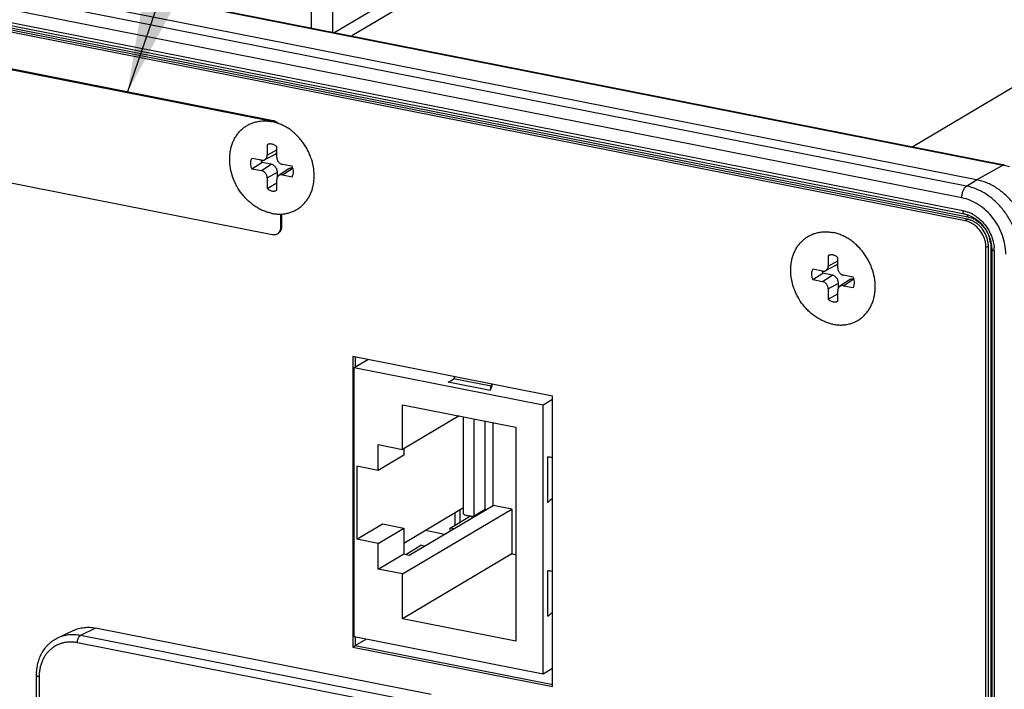
# Model space of a CAD drawing. Units: inches. Extents: x 0 to 34, y 0 to 22.
# Drawn here: x 5 to 7, y 5.9 to 7.3 of the extents above; entities that cross this region are included whole.
import ezdxf

# ---------------------------------------------------------------- set-up
doc = ezdxf.new("R2010")
doc.units = ezdxf.units.IN
doc.header["$LTSCALE"] = 1.87
doc.header["$MEASUREMENT"] = 0
doc.layers.get('0').update_dxf_attribs({"linetype": 'CONTINUOUS'})
doc.layers.add('02___PRT_ALL_AXES', color=7, linetype='CONTINUOUS')
doc.dimstyles.get("Standard").update_dxf_attribs({"dimtxt": 0.15625, "dimasz": 0.1875, "dimexe": 0.15, "dimexo": 0.15, "dimgap": 0.09, "dimtad": 0, "dimtih": 1, "dimtoh": 1, "dimdec": 3, "dimzin": 4, "dimdsep": 46, "dimtxsty": 'STANDARD', "dimblk": '_FILLED', "dimblk1": '_FILLED', "dimblk2": '_FILLED', "dimcen": 0.09, "dimadec": 0, "dimazin": 0, "dimtol": 1, "dimtp": 0.005, "dimtm": 0.005, "dimtfac": 1, "dimtdec": 3, "dimtofl": 0, "dimtmove": 0, "dimatfit": 3, "dimldrblk": '_FILLED', "dimfxl": 1, "dimtolj": 1, "dimtzin": 4, "dimarcsym": 0})

# ---------------------------------------------------------------- blocks, each defined once
blk = doc.blocks.new('_FILLED')
at = {"color": 0, "linetype": 'BYBLOCK'}
blk.add_solid([(0, 0), (-1, 0.167), (-1, -0.167)], dxfattribs=at)

msp = doc.modelspace()

# ---------------------------------------------------------------- linework, layer by layer
at = {"color": 7, "linetype": 'CONTINUOUS'}
for p, q in [((7.4056, 8.2889), (5.6138, 7.2274)), ((7.4483, 8.2863), (5.649, 7.2204)), ((8.6058, 8.0568), (6.8077, 6.9916)), ((1.92, 7.9555), (6.9931, 6.9538)), ((1.9233, 7.9561), (6.9964, 6.9543)), ((6.9182, 6.9105), (1.8378, 7.9137)), ((6.9392, 6.9234), (1.8553, 7.9273)), ((6.9087, 6.8861), (1.8283, 7.8893)), ((1.8262, 7.8639), (6.9109, 6.8598)), ((1.8292, 7.857), (6.9139, 6.853)), ((1.8362, 7.851), (6.9208, 6.847)), ((6.9153, 6.8389), (1.8317, 7.8428)), ((6.9203, 6.8419), (1.8367, 7.8457)), ((5.6096, 7.2282), (5.6096, 7.3244)), ((5.5646, 7.3155), (5.5646, 7.2371)), ((4.653, 7.2089), (5.4844, 7.0447)), ((4.655, 7.2101), (5.4864, 7.0459)), ((5.4844, 7.0447), (5.4864, 7.0459)), ((5.4742, 6.9958), (5.474, 6.9957)), ((5.474, 6.9957), (5.4742, 6.9958)), ((5.474, 6.9957), (5.474, 6.9742)), ((5.4893, 6.9751), (5.4687, 6.9645)), ((5.474, 6.9742), (5.4937, 6.985)), ((5.4937, 6.9703), (5.4937, 6.9918)), ((5.4844, 6.8098), (4.653, 6.974)), ((5.4622, 6.9637), (5.4423, 6.9676)), ((5.4423, 6.9462), (5.463, 6.9592)), ((5.4622, 6.9423), (5.4822, 6.9555)), ((5.4822, 6.9555), (5.463, 6.9592)), ((5.5253, 6.9512), (5.5055, 6.9552)), ((5.4423, 6.9462), (5.4622, 6.9423)), ((5.474, 6.9272), (5.4952, 6.9388)), ((5.4952, 6.9291), (5.4952, 6.9388)), ((5.5173, 6.9454), (5.4981, 6.9324)), ((5.5055, 6.9337), (5.5255, 6.9469)), ((5.5273, 6.9465), (5.5255, 6.9469)), ((6.9392, 6.9234), (6.9931, 6.9538)), ((5.474, 6.9272), (5.474, 6.9056)), ((5.474, 6.9056), (5.4937, 6.9171)), ((5.4937, 6.9018), (5.4937, 6.9233)), ((5.5055, 6.9337), (5.5253, 6.9298)), ((6.9182, 6.9105), (6.9392, 6.9234)), ((5.5017, 6.8525), (5.5017, 6.8252)), ((5.5037, 6.8526), (5.5037, 6.8264)), ((6.9139, 6.853), (6.9211, 6.8511)), ((6.9203, 6.8419), (6.9153, 6.8389)), ((6.9211, 6.8511), (6.9301, 6.8472)), ((6.9301, 6.8472), (6.9387, 6.8418)), ((6.9387, 6.8418), (6.9466, 6.8351)), ((6.9466, 6.8351), (6.9538, 6.8271)), ((5.5017, 6.8252), (5.5037, 6.8264)), ((6.9538, 6.8271), (6.9598, 6.8182)), ((6.9598, 6.8182), (6.9647, 6.8085)), ((6.9647, 6.8085), (6.9682, 6.7984)), ((6.9682, 6.7984), (6.9702, 6.7881)), ((6.9636, 6.7864), (6.9586, 6.7834)), ((6.9586, 1.2674), (6.9586, 6.7834)), ((6.9636, 1.2704), (6.9636, 6.7864)), ((6.9684, 6.786), (6.9684, 1.2689)), ((6.9684, 6.786), (6.9704, 6.7854)), ((6.9702, 6.7881), (6.9707, 6.7796)), ((6.9707, 6.7796), (6.9707, 1.2624)), ((6.9757, 6.7767), (6.9757, 1.2595)), ((6.6329, 6.767), (6.6327, 6.7669)), ((6.6327, 6.7669), (6.6329, 6.767)), ((6.6327, 6.7669), (6.6327, 6.7454)), ((6.6327, 6.7454), (6.6525, 6.7562)), ((6.6525, 6.7415), (6.6525, 6.763)), ((6.6209, 6.7349), (6.6011, 6.7388)), ((6.6481, 6.7463), (6.6274, 6.7357)), ((6.6011, 6.7174), (6.6217, 6.7304)), ((6.6011, 6.7174), (6.6209, 6.7135)), ((6.6209, 6.7135), (6.6409, 6.7266)), ((6.6409, 6.7266), (6.6217, 6.7304)), ((6.6761, 6.7166), (6.6568, 6.7036)), ((6.6841, 6.7224), (6.6642, 6.7263)), ((6.6642, 6.7049), (6.6842, 6.7181)), ((6.6861, 6.7177), (6.6842, 6.7181)), ((6.6327, 6.6984), (6.6539, 6.71)), ((6.6327, 6.6984), (6.6327, 6.6768)), ((6.6525, 6.6729), (6.6525, 6.6945)), ((6.6539, 6.7003), (6.6539, 6.71)), ((6.6642, 6.7049), (6.6841, 6.701)), ((6.6327, 6.6768), (6.6525, 6.6883)), ((5.6509, 6.5586), (5.6509, 5.9591)), ((6.0631, 6.4772), (5.6509, 6.5586)), ((5.654, 6.5362), (5.6816, 6.5526)), ((5.6559, 6.5586), (5.6559, 6.5373)), ((5.654, 5.9799), (5.654, 6.5362)), ((5.654, 6.5362), (6.0437, 6.4592)), ((5.9365, 6.4975), (5.8587, 6.5129)), ((5.9346, 6.4887), (5.848, 6.5058)), ((5.9346, 6.4887), (5.9374, 6.4953)), ((6.0437, 6.4592), (6.0631, 6.4708)), ((6.0631, 5.8777), (6.0631, 6.4772)), ((5.7536, 6.3669), (5.7536, 6.4592)), ((5.7536, 6.4592), (5.9874, 6.413)), ((6.0437, 5.9029), (6.0437, 6.4592)), ((5.8705, 6.4361), (5.7536, 6.3669)), ((5.8798, 6.2338), (5.8798, 6.4343)), ((5.9015, 6.2295), (5.9015, 6.43)), ((5.9243, 6.243), (5.9243, 6.4255)), ((5.9406, 6.2515), (5.9406, 6.4223)), ((5.9874, 6.413), (5.9874, 5.9714)), ((5.7033, 6.3235), (5.7033, 6.3768)), ((5.7033, 6.3768), (5.7536, 6.3669)), ((5.7563, 6.3685), (5.7563, 6.3549)), ((5.7563, 6.3549), (5.7033, 6.3235)), ((6.0537, 6.2575), (6.0537, 6.3515)), ((6.0629, 6.35), (6.0537, 6.3515)), ((5.6592, 6.3322), (5.6592, 6.1818)), ((5.7033, 6.3235), (5.6592, 6.3322)), ((5.7536, 6.1099), (5.9796, 6.2438)), ((5.7563, 6.1736), (5.8798, 6.2468)), ((5.7676, 6.149), (5.9406, 6.2515)), ((5.9243, 6.243), (5.9015, 6.2295)), ((5.9258, 6.2427), (5.9243, 6.243)), ((5.9796, 6.2438), (5.9406, 6.2515)), ((5.9796, 6.2438), (5.9796, 6.1514)), ((5.8517, 6.2046), (5.8917, 6.2283)), ((5.8618, 6.2361), (5.8618, 6.2106)), ((5.8719, 6.2421), (5.8719, 6.2166)), ((5.8935, 6.2295), (5.8917, 6.2283)), ((5.8991, 6.2269), (5.8917, 6.2283)), ((5.6592, 6.1818), (5.7122, 6.2132)), ((5.7033, 6.1731), (5.7563, 6.2045)), ((5.7122, 6.2132), (5.7563, 6.2045)), ((5.7563, 6.2045), (5.7563, 6.1512)), ((5.8517, 6.1988), (5.8517, 6.2046)), ((5.8591, 6.2032), (5.8517, 6.2046)), ((5.8009, 6.2), (5.8406, 6.1922)), ((5.7033, 6.1731), (5.6592, 6.1818)), ((5.7033, 6.1198), (5.7033, 6.1731)), ((5.7602, 6.1504), (5.7917, 6.1691)), ((5.7991, 6.1676), (5.7917, 6.1691)), ((5.7033, 6.1198), (5.7563, 6.1512)), ((5.9796, 6.1514), (5.7536, 6.0176)), ((5.7563, 6.1512), (5.7676, 6.149)), ((5.9796, 6.1514), (5.9874, 6.1499)), ((5.7536, 6.1099), (5.7033, 6.1198)), ((5.7536, 6.0176), (5.7536, 6.1099)), ((6.0537, 6.0226), (6.0537, 6.1165)), ((6.0629, 6.1151), (6.0537, 6.1165)), ((5.9874, 5.9714), (5.7536, 6.0176)), ((5.0739, 5.9932), (5.0412, 5.9777)), ((5.1196, 5.9983), (5.0884, 5.9829)), ((5.7812, 5.8461), (5.0884, 5.9829)), ((5.8124, 5.8615), (5.1196, 5.9983)), ((6.0437, 5.9029), (5.654, 5.9799)), ((5.6559, 5.9799), (5.6559, 5.962)), ((5.7749, 5.8311), (5.0821, 5.9679)), ((5.6509, 5.9591), (5.6559, 5.962)), ((5.6509, 5.9591), (6.0631, 5.8777)), ((5.6559, 5.962), (5.6783, 5.9751)), ((5.6559, 5.962), (6.0639, 5.8815)), ((4.997, 5.9013), (4.997, 5.6664)), ((5.003, 5.8978), (5.003, 5.6628)), ((6.0631, 5.9145), (6.0437, 5.9029))]:
    msp.add_line(p, q, dxfattribs=at)
for centre, radius, start, end in [((5.4804, 6.9837), 0.0136, 112.8646, 117.1852), ((5.4832, 6.9696), 0.0227, 194.6142, 207.2233), ((6.9728, 6.8493), 0.1064, 77.3474, 79), ((6.9718, 6.8448), 0.111, 71.3347, 77.3317), ((6.8957, 6.7885), 0.073, 61.0946, 69.5691), ((6.9069, 6.7965), 0.0432, 73.6631, 78.7779), ((6.9097, 6.7947), 0.0535, 61.1085, 69.5789), ((6.9005, 6.7826), 0.0582, 10.2402, 19.5497), ((6.9055, 6.7853), 0.0629, 8.1612, 15.7022), ((6.8966, 6.7766), 0.0791, 2.4482, 4.7491), ((6.899, 6.7767), 0.0767, 359.9958, 2.4459), ((6.6391, 6.7549), 0.0136, 112.8646, 117.1852), ((6.6419, 6.7408), 0.0227, 194.6142, 207.2233), ((5.8985, 6.288), 0.0585, 268.4138, 272.9365)]:
    msp.add_arc(centre, radius, start, end, dxfattribs=at)
for centre, major_axis, ratio, start_param, end_param in [((5.848, 6.5246), (0.0103, 0.0177), 0.759465, -2.487104, -1.80367), ((5.9672, 6.3941), (0.1046, 0.1796), 0.759465, 1.311918, 1.337923), ((5.9346, 6.5075), (0.0011, 0.0202), 0.141621, -2.763506, -2.080072), ((5.9562, 6.3963), (0.0115, 0.2047), 0.141621, 1.035516, 1.061521), ((5.9562, 6.3963), (0.0111, 0.1976), 0.141621, 7.298383, 7.337111), ((6.071, 6.348), (0.02, -0.0038), 0.015938, 1.99463, 2.62099), ((6.071, 6.2541), (0.0196, 0.0064), 0.629219, 1.790494, 2.416854), ((6.071, 6.1131), (0.02, -0.0038), 0.015938, 1.99463, 2.62099), ((6.071, 6.0191), (0.0196, 0.0064), 0.629219, 1.790494, 2.416854)]:
    msp.add_ellipse(centre, major_axis=major_axis, ratio=ratio, start_param=start_param, end_param=end_param, dxfattribs=at)
for points, knots in [([(5.4844, 7.0447), (5.4857, 7.0445), (5.4876, 7.0438), (5.49, 7.0426), (5.4912, 7.0419), (5.4918, 7.0415)], [0, 0, 0, 0, 0.488606, 0.741892, 1, 1, 1, 1]), ([(5.4864, 7.0459), (5.4884, 7.0455), (5.4913, 7.0444), (5.4948, 7.042), (5.4964, 7.0405), (5.4971, 7.0397)], [0, 0, 0, 0, 0.484667, 0.739408, 1, 1, 1, 1]), ([(5.4937, 6.9918), (5.493, 6.9924), (5.4916, 6.9936), (5.4894, 6.995), (5.487, 6.9962), (5.4845, 6.9969), (5.4821, 6.9973), (5.4796, 6.9974), (5.4773, 6.997), (5.4758, 6.9965), (5.4751, 6.9962)], [0, 0, 0, 0, 0.136123, 0.269433, 0.399426, 0.525845, 0.648684, 0.768232, 0.88505, 1, 1, 1, 1]), ([(5.4893, 6.9751), (5.4898, 6.9754), (5.4907, 6.9759), (5.4919, 6.977), (5.4929, 6.9782), (5.4935, 6.9791), (5.4937, 6.9796)], [0, 0, 0, 0, 0.246229, 0.493735, 0.744456, 1, 1, 1, 1]), ([(5.4423, 6.9676), (5.4419, 6.9669), (5.441, 6.9654), (5.44, 6.963), (5.4395, 6.9603), (5.4392, 6.9565), (5.4399, 6.9516), (5.4414, 6.948), (5.4423, 6.9462)], [0, 0, 0, 0, 0.113819, 0.230899, 0.35161, 0.475986, 0.733827, 1, 1, 1, 1]), ([(5.4622, 6.9637), (5.4628, 6.9636), (5.4639, 6.9635), (5.4656, 6.9635), (5.4672, 6.9639), (5.4682, 6.9643), (5.4686, 6.9645)], [0, 0, 0, 0, 0.258589, 0.510631, 0.757017, 1, 1, 1, 1]), ([(5.4686, 6.9645), (5.4691, 6.9647), (5.4698, 6.9652), (5.4709, 6.9661), (5.4718, 6.9672), (5.4726, 6.9684), (5.4732, 6.9697), (5.4736, 6.9711), (5.4739, 6.9726), (5.474, 6.9736), (5.474, 6.9742)], [0, 0, 0, 0, 0.118272, 0.2371, 0.357354, 0.479765, 0.60494, 0.733341, 0.86515, 1, 1, 1, 1]), ([(5.4952, 6.9388), (5.4952, 6.9397), (5.495, 6.9416), (5.4943, 6.9444), (5.4931, 6.9471), (5.4914, 6.9495), (5.4895, 6.9517), (5.4872, 6.9534), (5.4848, 6.9547), (5.4831, 6.9553), (5.4822, 6.9555)], [0, 0, 0, 0, 0.123635, 0.250716, 0.379679, 0.509016, 0.637034, 0.762201, 0.883456, 1, 1, 1, 1]), ([(5.4937, 6.9703), (5.4937, 6.9694), (5.4939, 6.9677), (5.4945, 6.9652), (5.4956, 6.9627), (5.4971, 6.9605), (5.4989, 6.9586), (5.5009, 6.957), (5.5031, 6.9558), (5.5047, 6.9553), (5.5055, 6.9552)], [0, 0, 0, 0, 0.123635, 0.250716, 0.379679, 0.509016, 0.637034, 0.762201, 0.883456, 1, 1, 1, 1]), ([(5.474, 6.9272), (5.474, 6.928), (5.4738, 6.9298), (5.4731, 6.9323), (5.472, 6.9347), (5.4706, 6.9369), (5.4688, 6.9389), (5.4668, 6.9405), (5.4646, 6.9417), (5.463, 6.9421), (5.4622, 6.9423)], [0, 0, 0, 0, 0.123635, 0.250716, 0.379679, 0.509016, 0.637034, 0.762201, 0.883456, 1, 1, 1, 1]), ([(5.5255, 6.9469), (5.5248, 6.947), (5.5237, 6.9472), (5.5222, 6.9471), (5.5212, 6.947), (5.5201, 6.9467), (5.5192, 6.9464), (5.5182, 6.9459), (5.5176, 6.9456), (5.5173, 6.9454)], [0, 0, 0, 0, 0.258993, 0.38574, 0.510683, 0.634154, 0.756567, 0.878367, 1, 1, 1, 1]), ([(5.5253, 6.9298), (5.5258, 6.9305), (5.5267, 6.932), (5.5277, 6.9345), (5.5282, 6.9372), (5.5285, 6.9409), (5.5278, 6.9458), (5.5263, 6.9495), (5.5253, 6.9512)], [0, 0, 0, 0, 0.113819, 0.230899, 0.35161, 0.475986, 0.733827, 1, 1, 1, 1]), ([(6.9964, 6.9543), (6.9959, 6.9544), (6.9947, 6.9544), (6.9936, 6.954), (6.9931, 6.9538)], [0, 0, 0, 0, 0.479272, 1, 1, 1, 1]), ([(5.4981, 6.9324), (5.4978, 6.9321), (5.4971, 6.9316), (5.4962, 6.9307), (5.4955, 6.9297), (5.4948, 6.9286), (5.4943, 6.9274), (5.494, 6.926), (5.4938, 6.9247), (5.4937, 6.9238), (5.4937, 6.9233)], [0, 0, 0, 0, 0.117897, 0.236843, 0.357472, 0.480315, 0.605816, 0.7343, 0.865812, 1, 1, 1, 1]), ([(5.5055, 6.9337), (5.5048, 6.9339), (5.5038, 6.934), (5.5025, 6.9339), (5.5016, 6.9338), (5.5006, 6.9336), (5.4998, 6.9333), (5.4989, 6.9329), (5.4984, 6.9325), (5.4981, 6.9324)], [0, 0, 0, 0, 0.258993, 0.38574, 0.510683, 0.634154, 0.756567, 0.878367, 1, 1, 1, 1]), ([(7.0473, 6.7848), (7.0473, 6.8005), (7.0436, 6.8205), (7.0347, 6.8427), (7.0274, 6.8573), (7.0162, 6.8743), (6.9999, 6.8922), (6.9812, 6.9068), (6.9608, 6.9176), (6.9464, 6.922), (6.9392, 6.9234)], [0, 0, 0, 0, 0.25002, 0.314478, 0.37921, 0.50863, 0.636732, 0.762013, 0.883424, 1, 1, 1, 1]), ([(5.474, 6.9056), (5.4747, 6.905), (5.4762, 6.9038), (5.4786, 6.9022), (5.4812, 6.9011), (5.4838, 6.9004), (5.4864, 6.9001), (5.4886, 6.9002), (5.4902, 6.9004), (5.4918, 6.9009), (5.493, 6.9014), (5.4937, 6.9018)], [0, 0, 0, 0, 0.136776, 0.270486, 0.400593, 0.526842, 0.649305, 0.768408, 0.826979, 0.885032, 1, 1, 1, 1]), ([(6.9087, 6.8861), (6.9087, 6.8873), (6.9088, 6.8898), (6.9095, 6.8947), (6.9111, 6.9005), (6.9137, 6.9056), (6.9162, 6.9088), (6.9175, 6.91), (6.9182, 6.9105)], [0, 0, 0, 0, 0.13518, 0.275558, 0.552879, 0.801446, 0.908009, 1, 1, 1, 1]), ([(7.0263, 6.7718), (7.0262, 6.7796), (7.0247, 6.7954), (7.0185, 6.8186), (7.0084, 6.8408), (6.995, 6.8612), (6.9786, 6.8791), (6.96, 6.8937), (6.9397, 6.9045), (6.9254, 6.909), (6.9182, 6.9105)], [0, 0, 0, 0, 0.123531, 0.250634, 0.379709, 0.509191, 0.637331, 0.762539, 0.883704, 1, 1, 1, 1]), ([(6.9995, 6.7696), (6.9995, 6.7762), (6.9983, 6.7895), (6.9931, 6.809), (6.9847, 6.8277), (6.9734, 6.8448), (6.9597, 6.8598), (6.9439, 6.8721), (6.9269, 6.8812), (6.9148, 6.8849), (6.9087, 6.8861)], [0, 0, 0, 0, 0.123633, 0.250709, 0.379678, 0.509021, 0.637044, 0.762214, 0.88346, 1, 1, 1, 1]), ([(6.9109, 6.8598), (6.9117, 6.8597), (6.9152, 6.8589), (6.9186, 6.8579), (6.9212, 6.8569)], [0, 0, 0, 0, 0.246492, 1, 1, 1, 1]), ([(6.9109, 6.8598), (6.9109, 6.859), (6.911, 6.8574), (6.9115, 6.8555), (6.9121, 6.8543), (6.9126, 6.8537), (6.9132, 6.8532), (6.9137, 6.853), (6.9139, 6.853)], [0, 0, 0, 0, 0.32341, 0.599758, 0.716642, 0.820192, 0.913072, 1, 1, 1, 1]), ([(6.9394, 6.8263), (6.9364, 6.829), (6.93, 6.8337), (6.9227, 6.8369), (6.9191, 6.838)], [0, 0, 0, 0, 0.510976, 1, 1, 1, 1]), ([(6.9208, 6.847), (6.9208, 6.8478), (6.9207, 6.8493), (6.9204, 6.8507), (6.9201, 6.8514)], [0, 0, 0, 0, 0.534579, 1, 1, 1, 1]), ([(6.9289, 6.8392), (6.9282, 6.8395), (6.9254, 6.8406), (6.9225, 6.8415), (6.9203, 6.8419)], [0, 0, 0, 0, 0.254682, 1, 1, 1, 1]), ([(6.9208, 6.847), (6.9214, 6.8468), (6.924, 6.8463), (6.9265, 6.8455), (6.9284, 6.8448)], [0, 0, 0, 0, 0.246502, 1, 1, 1, 1]), ([(6.9627, 6.7959), (6.9619, 6.8006), (6.959, 6.8099), (6.9527, 6.8203), (6.9463, 6.8276), (6.9409, 6.8323), (6.9351, 6.8363), (6.931, 6.8384), (6.9289, 6.8392)], [0, 0, 0, 0, 0.251887, 0.506692, 0.633276, 0.758128, 0.880569, 1, 1, 1, 1]), ([(6.931, 6.8524), (6.9318, 6.852), (6.935, 6.8501), (6.9381, 6.848), (6.9404, 6.8463)], [0, 0, 0, 0, 0.247719, 1, 1, 1, 1]), ([(6.9355, 6.8415), (6.9428, 6.8375), (6.9559, 6.826), (6.9638, 6.8105), (6.9661, 6.8023)], [0, 0, 0, 0, 0.493983, 1, 1, 1, 1]), ([(6.9404, 6.8463), (6.9481, 6.8405), (6.9616, 6.8261), (6.97, 6.8083), (6.9726, 6.7989)], [0, 0, 0, 0, 0.497483, 1, 1, 1, 1]), ([(5.4984, 6.8148), (5.4978, 6.8141), (5.4967, 6.8128), (5.4953, 6.8118), (5.4946, 6.8114)], [0, 0, 0, 0, 0.503006, 1, 1, 1, 1]), ([(5.5037, 6.8264), (5.5037, 6.8256), (5.5036, 6.8242), (5.5032, 6.8221), (5.5027, 6.8201), (5.5018, 6.8182), (5.5008, 6.8165), (5.4996, 6.815), (5.4982, 6.8136), (5.4971, 6.8129), (5.4966, 6.8126)], [0, 0, 0, 0, 0.134428, 0.266124, 0.394681, 0.520072, 0.642695, 0.763104, 0.881969, 1, 1, 1, 1]), ([(5.5017, 6.8252), (5.5017, 6.8242), (5.5015, 6.8223), (5.5009, 6.8195), (5.4999, 6.817), (5.4989, 6.8155), (5.4984, 6.8148)], [0, 0, 0, 0, 0.261588, 0.515667, 0.761433, 1, 1, 1, 1]), ([(6.9553, 6.802), (6.9537, 6.8066), (6.9493, 6.8154), (6.9429, 6.823), (6.9394, 6.8263)], [0, 0, 0, 0, 0.501637, 1, 1, 1, 1]), ([(5.4946, 6.8114), (5.4938, 6.811), (5.4923, 6.8102), (5.4897, 6.8096), (5.487, 6.8094), (5.4853, 6.8096), (5.4844, 6.8098)], [0, 0, 0, 0, 0.243051, 0.489222, 0.74122, 1, 1, 1, 1]), ([(6.9586, 6.7834), (6.9586, 6.7842), (6.9585, 6.7874), (6.9582, 6.7905), (6.9577, 6.7929)], [0, 0, 0, 0, 0.24626, 1, 1, 1, 1]), ([(6.9636, 6.7864), (6.9636, 6.7871), (6.9635, 6.7903), (6.9632, 6.7935), (6.9627, 6.7959)], [0, 0, 0, 0, 0.24626, 1, 1, 1, 1]), ([(6.9678, 6.7942), (6.9679, 6.7935), (6.9682, 6.7908), (6.9684, 6.788), (6.9684, 6.786)], [0, 0, 0, 0, 0.252915, 1, 1, 1, 1]), ([(6.9726, 6.7989), (6.973, 6.7976), (6.9743, 6.7924), (6.9751, 6.7871), (6.9755, 6.7831)], [0, 0, 0, 0, 0.252924, 1, 1, 1, 1]), ([(6.9757, 6.7767), (6.975, 6.7768), (6.9738, 6.7771), (6.9723, 6.7777), (6.9715, 6.7783), (6.9711, 6.7787), (6.9708, 6.7791), (6.9707, 6.7795), (6.9707, 6.7796)], [0, 0, 0, 0, 0.347094, 0.631615, 0.746323, 0.843412, 0.925991, 1, 1, 1, 1]), ([(6.6525, 6.763), (6.6518, 6.7636), (6.6504, 6.7648), (6.6481, 6.7662), (6.6457, 6.7673), (6.6433, 6.7681), (6.6408, 6.7685), (6.6384, 6.7686), (6.636, 6.7682), (6.6345, 6.7677), (6.6338, 6.7674)], [0, 0, 0, 0, 0.136123, 0.269433, 0.399426, 0.525845, 0.648684, 0.768232, 0.88505, 1, 1, 1, 1]), ([(6.6011, 6.7388), (6.6006, 6.7381), (6.5997, 6.7366), (6.5988, 6.7341), (6.5982, 6.7315), (6.5979, 6.7277), (6.5986, 6.7228), (6.6001, 6.7191), (6.6011, 6.7174)], [0, 0, 0, 0, 0.113819, 0.230899, 0.35161, 0.475986, 0.733827, 1, 1, 1, 1]), ([(6.6209, 6.7349), (6.6215, 6.7348), (6.6226, 6.7347), (6.6243, 6.7347), (6.6259, 6.7351), (6.6269, 6.7355), (6.6274, 6.7357)], [0, 0, 0, 0, 0.258589, 0.510631, 0.757017, 1, 1, 1, 1]), ([(6.6274, 6.7357), (6.6278, 6.7359), (6.6286, 6.7364), (6.6296, 6.7373), (6.6306, 6.7384), (6.6313, 6.7396), (6.6319, 6.7409), (6.6324, 6.7423), (6.6327, 6.7438), (6.6327, 6.7448), (6.6327, 6.7454)], [0, 0, 0, 0, 0.118272, 0.2371, 0.357354, 0.479765, 0.60494, 0.733341, 0.86515, 1, 1, 1, 1]), ([(6.6481, 6.7463), (6.6485, 6.7466), (6.6494, 6.7471), (6.6506, 6.7482), (6.6517, 6.7494), (6.6522, 6.7503), (6.6525, 6.7508)], [0, 0, 0, 0, 0.246229, 0.493735, 0.744456, 1, 1, 1, 1]), ([(6.6525, 6.7415), (6.6525, 6.7406), (6.6526, 6.7389), (6.6533, 6.7364), (6.6544, 6.7339), (6.6558, 6.7317), (6.6576, 6.7298), (6.6597, 6.7282), (6.6619, 6.727), (6.6634, 6.7265), (6.6642, 6.7263)], [0, 0, 0, 0, 0.123635, 0.250716, 0.379679, 0.509016, 0.637034, 0.762201, 0.883456, 1, 1, 1, 1]), ([(6.6327, 6.6984), (6.6327, 6.6992), (6.6326, 6.7009), (6.6319, 6.7035), (6.6308, 6.7059), (6.6293, 6.7081), (6.6275, 6.7101), (6.6255, 6.7117), (6.6233, 6.7128), (6.6217, 6.7133), (6.6209, 6.7135)], [0, 0, 0, 0, 0.123635, 0.250716, 0.379679, 0.509016, 0.637034, 0.762201, 0.883456, 1, 1, 1, 1]), ([(6.6539, 6.71), (6.6539, 6.7109), (6.6537, 6.7128), (6.653, 6.7156), (6.6518, 6.7183), (6.6502, 6.7207), (6.6482, 6.7229), (6.646, 6.7246), (6.6435, 6.7259), (6.6418, 6.7265), (6.6409, 6.7266)], [0, 0, 0, 0, 0.123635, 0.250716, 0.379679, 0.509016, 0.637034, 0.762201, 0.883456, 1, 1, 1, 1]), ([(6.6842, 6.7181), (6.6835, 6.7182), (6.6824, 6.7184), (6.681, 6.7183), (6.6799, 6.7182), (6.6789, 6.7179), (6.6779, 6.7176), (6.677, 6.7171), (6.6764, 6.7168), (6.6761, 6.7166)], [0, 0, 0, 0, 0.258993, 0.38574, 0.510683, 0.634154, 0.756567, 0.878367, 1, 1, 1, 1]), ([(6.6841, 6.701), (6.6846, 6.7017), (6.6855, 6.7032), (6.6864, 6.7057), (6.687, 6.7084), (6.6872, 6.7121), (6.6865, 6.717), (6.685, 6.7207), (6.6841, 6.7224)], [0, 0, 0, 0, 0.113819, 0.230899, 0.35161, 0.475986, 0.733827, 1, 1, 1, 1]), ([(6.6568, 6.7036), (6.6565, 6.7033), (6.6558, 6.7028), (6.655, 6.7019), (6.6542, 6.7009), (6.6536, 6.6998), (6.6531, 6.6985), (6.6527, 6.6972), (6.6525, 6.6959), (6.6525, 6.6949), (6.6525, 6.6945)], [0, 0, 0, 0, 0.117897, 0.236843, 0.357472, 0.480315, 0.605816, 0.7343, 0.865812, 1, 1, 1, 1]), ([(6.6642, 6.7049), (6.6636, 6.7051), (6.6626, 6.7052), (6.6613, 6.7051), (6.6603, 6.705), (6.6594, 6.7048), (6.6585, 6.7045), (6.6576, 6.7041), (6.6571, 6.7037), (6.6568, 6.7036)], [0, 0, 0, 0, 0.258993, 0.38574, 0.510683, 0.634154, 0.756567, 0.878367, 1, 1, 1, 1]), ([(6.6327, 6.6768), (6.6334, 6.6762), (6.6349, 6.6749), (6.6374, 6.6734), (6.6399, 6.6723), (6.6425, 6.6716), (6.6452, 6.6712), (6.6473, 6.6713), (6.649, 6.6716), (6.6506, 6.6721), (6.6517, 6.6726), (6.6525, 6.6729)], [0, 0, 0, 0, 0.136776, 0.270486, 0.400593, 0.526842, 0.649305, 0.768408, 0.826979, 0.885032, 1, 1, 1, 1]), ([(5.8798, 6.2338), (5.8802, 6.2335), (5.8811, 6.2328), (5.8833, 6.2317), (5.8867, 6.2306), (5.8916, 6.2298), (5.895, 6.2295), (5.8968, 6.2295)], [0, 0, 0, 0, 0.082424, 0.179583, 0.414412, 0.693377, 1, 1, 1, 1]), ([(5.0739, 5.9932), (5.0756, 5.994), (5.0791, 5.9955), (5.0845, 5.9973), (5.0901, 5.9986), (5.0959, 5.9995), (5.1017, 5.9999), (5.1097, 5.9999), (5.1157, 5.9991), (5.1196, 5.9983)], [0, 0, 0, 0, 0.121253, 0.243106, 0.365823, 0.489655, 0.614842, 0.741603, 1, 1, 1, 1]), ([(5.0884, 5.9829), (5.0843, 5.9837), (5.0782, 5.9845), (5.0699, 5.9846), (5.0639, 5.9841), (5.058, 5.9832), (5.0522, 5.9819), (5.0466, 5.98), (5.043, 5.9785), (5.0412, 5.9777)], [0, 0, 0, 0, 0.258398, 0.385159, 0.510345, 0.634176, 0.756893, 0.878747, 1, 1, 1, 1]), ([(5.0821, 5.9679), (5.0821, 5.9687), (5.0822, 5.9703), (5.0825, 5.9727), (5.0831, 5.975), (5.0839, 5.9772), (5.0849, 5.9792), (5.0859, 5.9808), (5.0871, 5.9821), (5.088, 5.9827), (5.0884, 5.9829)], [0, 0, 0, 0, 0.13887, 0.282377, 0.425532, 0.563968, 0.693505, 0.810589, 0.912996, 1, 1, 1, 1]), ([(5.0412, 5.9777), (5.0379, 5.976), (5.033, 5.9732), (5.027, 5.9688), (5.0227, 5.9651), (5.0187, 5.9611), (5.0138, 5.9553), (5.0084, 5.9473), (5.0034, 5.9368), (4.9997, 5.9255), (4.9975, 5.9136), (4.997, 5.9054), (4.997, 5.9013)], [0, 0, 0, 0, 0.120439, 0.18077, 0.24124, 0.301926, 0.362904, 0.485927, 0.610868, 0.73807, 0.867796, 1, 1, 1, 1]), ([(5.0821, 5.9679), (5.0795, 5.9684), (5.0744, 5.9692), (5.0667, 5.9695), (5.0592, 5.9689), (5.0518, 5.9675), (5.0448, 5.9653), (5.0381, 5.9623), (5.0319, 5.9585), (5.0261, 5.9539), (5.0209, 5.9487), (5.0162, 5.9428), (5.0122, 5.9364), (5.0089, 5.9294), (5.0063, 5.922), (5.0044, 5.9142), (5.0033, 5.9061), (5.003, 5.9005), (5.003, 5.8978)], [0, 0, 0, 0, 0.064008, 0.126858, 0.188597, 0.24942, 0.309579, 0.369338, 0.428975, 0.488784, 0.549048, 0.610026, 0.671944, 0.734973, 0.79924, 0.864839, 0.931801, 1, 1, 1, 1]), ([(5.003, 5.8978), (5.0026, 5.8979), (5.0018, 5.898), (5.0006, 5.8984), (4.9996, 5.8988), (4.9987, 5.8992), (4.998, 5.8997), (4.9975, 5.9002), (4.9972, 5.9007), (4.9971, 5.9011), (4.997, 5.9012), (4.997, 5.9013)], [0, 0, 0, 0, 0.181061, 0.34826, 0.498996, 0.631742, 0.746192, 0.843204, 0.925773, 0.963469, 1, 1, 1, 1])]:
    msp.add_open_spline(points, degree=3, knots=knots, dxfattribs=at)
at = {"layer": '02___PRT_ALL_AXES', "color": 7, "linetype": 'CONTINUOUS'}
for points, knots in [([(5.4838, 6.8541), (5.481, 6.8546), (5.4752, 6.8561), (5.4667, 6.8591), (5.4584, 6.863), (5.4503, 6.8678), (5.4426, 6.8733), (5.4353, 6.8795), (5.4284, 6.8864), (5.4199, 6.8964), (5.4126, 6.9074), (5.4068, 6.9192), (5.4019, 6.9313), (5.3978, 6.9469), (5.3963, 6.9627), (5.3969, 6.9751), (5.3981, 6.9841), (5.4002, 6.9927), (5.4031, 7.0009), (5.4067, 7.0086), (5.4111, 7.0157), (5.4163, 7.0222), (5.422, 7.028), (5.4284, 7.033), (5.4353, 7.0372), (5.4427, 7.0405), (5.4504, 7.0429), (5.4585, 7.0445), (5.4669, 7.0451), (5.4754, 7.0448), (5.481, 7.044), (5.4838, 7.0434)], [0, 0, 0, 0, 0.030653, 0.061934, 0.093831, 0.126313, 0.159326, 0.192801, 0.226653, 0.260784, 0.32941, 0.363737, 0.397908, 0.46531, 0.530933, 0.562939, 0.594333, 0.625099, 0.655248, 0.684814, 0.713857, 0.742459, 0.770727, 0.798782, 0.826755, 0.854785, 0.883005, 0.911539, 0.940494, 0.96996, 1, 1, 1, 1]), ([(5.4838, 6.8541), (5.4867, 6.8535), (5.4923, 6.8527), (5.5008, 6.8524), (5.5092, 6.853), (5.5172, 6.8545), (5.525, 6.857), (5.5324, 6.8603), (5.5393, 6.8645), (5.5457, 6.8695), (5.5514, 6.8753), (5.5565, 6.8817), (5.561, 6.8889), (5.5646, 6.8966), (5.5675, 6.9048), (5.5696, 6.9134), (5.5708, 6.9223), (5.5714, 6.9347), (5.5699, 6.9506), (5.5658, 6.9661), (5.5609, 6.9782), (5.555, 6.99), (5.5478, 7.001), (5.5393, 7.011), (5.5324, 7.0179), (5.5251, 7.0242), (5.5174, 7.0297), (5.5093, 7.0344), (5.501, 7.0383), (5.4925, 7.0414), (5.4867, 7.0428), (5.4838, 7.0434)], [0, 0, 0, 0, 0.03004, 0.059506, 0.088461, 0.116995, 0.145215, 0.173245, 0.201218, 0.229273, 0.257541, 0.286143, 0.315186, 0.344752, 0.374901, 0.405667, 0.437061, 0.469067, 0.53469, 0.602092, 0.636263, 0.67059, 0.739216, 0.773347, 0.807199, 0.840674, 0.873687, 0.906169, 0.938066, 0.969347, 1, 1, 1, 1]), ([(6.6426, 6.6252), (6.6397, 6.6258), (6.6339, 6.6273), (6.6255, 6.6303), (6.6171, 6.6342), (6.6091, 6.639), (6.6013, 6.6445), (6.594, 6.6507), (6.5871, 6.6576), (6.5786, 6.6676), (6.5714, 6.6786), (6.5655, 6.6904), (6.5607, 6.7025), (6.5565, 6.7181), (6.5551, 6.7339), (6.5556, 6.7463), (6.5569, 6.7553), (6.5589, 6.7639), (6.5618, 6.7721), (6.5655, 6.7798), (6.5699, 6.7869), (6.575, 6.7934), (6.5808, 6.7991), (6.5871, 6.8042), (6.594, 6.8084), (6.6014, 6.8117), (6.6092, 6.8141), (6.6173, 6.8157), (6.6256, 6.8163), (6.6341, 6.816), (6.6398, 6.8151), (6.6426, 6.8146)], [0, 0, 0, 0, 0.030653, 0.061934, 0.093831, 0.126313, 0.159326, 0.192801, 0.226653, 0.260784, 0.32941, 0.363737, 0.397908, 0.46531, 0.530933, 0.562939, 0.594333, 0.625099, 0.655248, 0.684814, 0.713857, 0.742459, 0.770727, 0.798782, 0.826755, 0.854785, 0.883005, 0.911539, 0.940494, 0.96996, 1, 1, 1, 1]), ([(6.6426, 6.6252), (6.6454, 6.6247), (6.6511, 6.6239), (6.6596, 6.6235), (6.6679, 6.6242), (6.676, 6.6257), (6.6838, 6.6281), (6.6911, 6.6315), (6.698, 6.6357), (6.7044, 6.6407), (6.7102, 6.6465), (6.7153, 6.6529), (6.7197, 6.6601), (6.7234, 6.6678), (6.7262, 6.676), (6.7283, 6.6846), (6.7296, 6.6935), (6.7301, 6.7059), (6.7287, 6.7218), (6.7245, 6.7373), (6.7196, 6.7494), (6.7138, 6.7612), (6.7065, 6.7722), (6.6981, 6.7822), (6.6912, 6.7891), (6.6838, 6.7954), (6.6761, 6.8009), (6.668, 6.8056), (6.6597, 6.8095), (6.6512, 6.8126), (6.6455, 6.814), (6.6426, 6.8146)], [0, 0, 0, 0, 0.03004, 0.059506, 0.088461, 0.116995, 0.145215, 0.173245, 0.201218, 0.229273, 0.257541, 0.286143, 0.315186, 0.344752, 0.374901, 0.405667, 0.437061, 0.469067, 0.53469, 0.602092, 0.636263, 0.67059, 0.739216, 0.773347, 0.807199, 0.840674, 0.873687, 0.906169, 0.938066, 0.969347, 1, 1, 1, 1])]:
    msp.add_open_spline(points, degree=3, knots=knots, dxfattribs=at)

# ---------------------------------------------------------------- leaders
at = {"color": 2, "linetype": 'CONTINUOUS'}
msp.add_leader([(5.1853, 7.1038), (5.9015, 9.1754)], dimstyle='STANDARD', override={"dimtad": 0}, dxfattribs=at)

doc.saveas('drawing.dxf')
